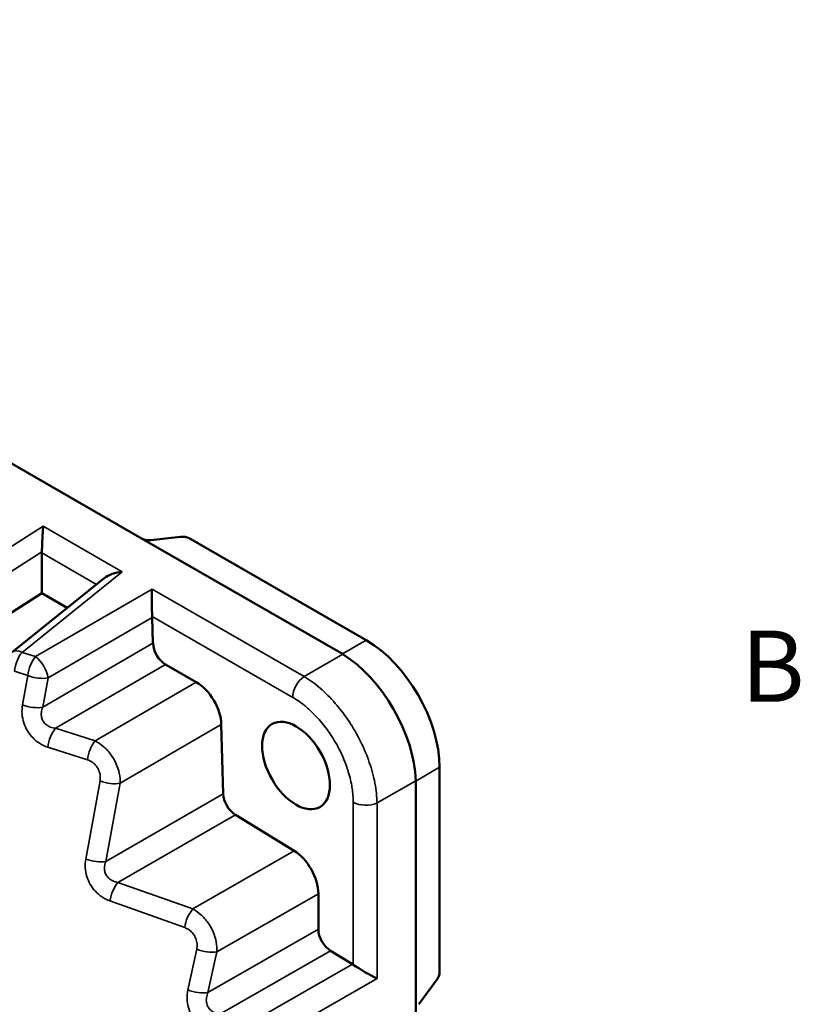
# Model space of a CAD drawing. Units: inches. Extents: x 0.3 to 33.7, y 0.7 to 21.3.
# Drawn here: x 30.9 to 33.6, y 15.4 to 18.8 of the extents above; entities that cross this region are included whole.
import ezdxf

# ---------------------------------------------------------------- set-up
doc = ezdxf.new("R2010")
doc.units = ezdxf.units.IN
doc.header["$LTSCALE"] = 2
doc.header["$MEASUREMENT"] = 0
for name, color, linetype, lineweight in [('Border (ANSI)', 7, 'Continuous', 70), ('Visible (ANSI)', 7, 'Continuous', 50), ('Visible Narrow (ANSI)', 7, 'Continuous', 35)]:
    doc.layers.add(name, color=color, linetype=linetype, lineweight=lineweight)
doc.styles.add('Note Text (ANSI)', font='tahoma.ttf')

# ---------------------------------------------------------------- blocks, each defined once
blk = doc.blocks.new('Borders Default Border')
at = {"layer": 'Border (ANSI)', "insert": (16.6834, 8.19), "char_height": 0.12, "attachment_point": 7, "style": 'Note Text (ANSI)'}
blk.add_mtext('B', dxfattribs=at)

msp = doc.modelspace()

# ---------------------------------------------------------------- linework, layer by layer
at = {"layer": 'Visible (ANSI)'}
for p, q in [((31.3489, 17.0047), (26.1216, 20.0149)), ((32.0236, 16.6162), (31.3489, 17.0047)), ((31.3778, 16.9996), (31.4782, 17.0112)), ((31.5072, 17.0061), (32.104, 16.6624)), ((31.0105, 16.9568), (31.0105, 16.821)), ((30.9106, 16.6223), (31.2211, 16.8717)), ((31.0105, 16.821), (30.7357, 16.6468)), ((31.0964, 16.7716), (31.0105, 16.821)), ((31.3828, 16.7394), (31.3852, 16.6524)), ((31.4274, 16.581), (31.5312, 16.5212)), ((31.6155, 16.3783), (31.622, 16.1452)), ((32.3512, 16.2344), (32.3512, 15.5443)), ((32.2708, 15.4079), (32.2708, 16.1881)), ((31.6628, 16.0746), (31.8611, 15.9528)), ((31.9428, 15.8083), (31.9428, 15.6884)), ((31.9836, 15.6161), (32.0576, 15.5707)), ((32.2808, 15.4356), (32.3411, 15.5167))]:
    msp.add_line(p, q, dxfattribs=at)
for centre, major_axis, ratio, start_param, end_param in [((31.3701, 17.0157), (-0.03, 0.0013), 0.544853, 0.808883, 1.856081), ((31.486, 16.9952), (-0.03, 0.0013), 0.544853, 3.950476, 4.997674), ((31.0553, 16.98), (-0.0326, -0.0506), 0.60753, 5.459119, 5.52638), ((31.2861, 16.847), (-0.0815, -0.0063), 0.567784, 4.722879, 5.590083), ((31.3869, 16.7889), (-0.0001, 0.0692), 0.08477, 0.839239, 2.305316), ((31.3397, 16.7621), (0.0305, -0.0523), 0.584729, 0.819926, 0.880972), ((32.1033, 16.3763), (0.1747, -0.3033), 0.579679, 0.788712, 2.356769), ((31.4279, 16.63), (0.0299, -0.052), 0.58424, 3.967342, 5.494828), ((32.0291, 16.3336), (0.1747, -0.3033), 0.551067, 0.792769, 2.352639), ((31.5303, 16.4231), (0.0598, -0.104), 0.58424, 0.82575, 2.353235), ((31.6646, 16.1228), (0.0299, -0.052), 0.584056, 3.966818, 5.461909), ((31.8574, 15.8564), (0.0599, -0.104), 0.584242, 0.792308, 2.319794), ((31.9854, 15.6643), (0.03, -0.052), 0.584242, 3.933901, 5.461386), ((32.0557, 15.5219), (0.0299, -0.0526), 0.584703, 2.264578, 2.325624), ((32.1026, 15.5493), (-0.0599, 0.0347), 0.083114, 0.833539, 2.299616), ((32.3311, 15.5315), (0.0138, 0.0266), 0.547085, 4.425084, 5.472281)]:
    msp.add_ellipse(centre, major_axis=major_axis, ratio=ratio, start_param=start_param, end_param=end_param, dxfattribs=at)
msp.add_ellipse((31.8673, 16.2404), major_axis=(0.0806, -0.14), ratio=0.578093, dxfattribs=at)
msp.add_open_spline([(31.0153, 17.0466), (31.0146, 17.0407), (31.014, 17.0332), (31.0129, 17.0165), (31.0125, 17.0072), (31.0119, 16.9919), (31.0116, 16.985), (31.0112, 16.9718), (31.0109, 16.9655), (31.0106, 16.9602)], degree=3, knots=[-0.8832829, -0.8832829, -0.8832829, -0.8832829, -0.8119915, -0.8119915, -0.7407001, -0.7407001, -0.692364, -0.692364, -0.6447324, -0.6447324, -0.6447324, -0.6447324], dxfattribs=at)
for points in [[(32.0246, 16.6156), (32.0243, 16.6158), (32.0239, 16.616), (32.0236, 16.6162)], [(32.2707, 16.1893), (32.2708, 16.1889), (32.2708, 16.1885), (32.2708, 16.1881)]]:
    msp.add_open_spline(points, degree=3, dxfattribs=at)
at = {"layer": 'Visible Narrow (ANSI)'}
for p, q in [((31.0153, 17.0466), (30.6206, 16.7964)), ((31.0153, 17.0466), (31.2817, 16.8932)), ((31.0106, 16.9602), (30.6578, 16.7365)), ((31.1949, 16.8506), (31.0105, 16.9568)), ((31.2817, 16.8932), (30.9438, 16.6217)), ((30.9894, 16.6072), (31.3825, 16.8352)), ((31.8943, 16.5404), (31.3825, 16.8352)), ((31.3828, 16.7394), (31.0316, 16.5357)), ((31.8563, 16.4698), (31.3827, 16.7425)), ((32.104, 16.6624), (32.0236, 16.6162)), ((31.0135, 16.4369), (31.3852, 16.6524)), ((30.9438, 16.6217), (30.9894, 16.6072)), ((32.0246, 16.6156), (31.8943, 16.5404)), ((30.9181, 16.5582), (30.9637, 16.5437)), ((31.0564, 16.3658), (31.4274, 16.581)), ((30.9637, 16.5437), (30.9456, 16.4448)), ((31.0316, 16.5357), (31.0135, 16.4369)), ((31.5312, 16.5212), (31.1899, 16.3233)), ((31.0564, 16.3658), (31.1899, 16.3233)), ((31.6155, 16.3783), (31.2747, 16.1806)), ((31.0307, 16.3023), (31.1642, 16.2598)), ((32.3512, 16.2344), (32.2708, 16.1881)), ((31.2068, 16.1885), (31.1585, 15.9252)), ((31.2747, 16.1806), (31.2264, 15.9172)), ((32.2707, 16.1893), (32.1404, 16.1141)), ((31.2264, 15.9172), (31.622, 16.1452)), ((32.0602, 15.569), (32.0602, 16.1166)), ((32.1404, 15.5224), (32.1404, 16.1141)), ((31.2672, 15.8466), (31.6628, 16.0746)), ((31.8611, 15.9528), (31.5192, 15.757)), ((31.2672, 15.8466), (31.5192, 15.757)), ((31.9428, 15.8083), (31.6005, 15.6123)), ((31.2401, 15.7839), (31.4921, 15.6943)), ((31.5706, 15.4752), (31.9428, 15.6884)), ((31.5325, 15.6218), (31.5027, 15.4847)), ((31.6005, 15.6123), (31.5706, 15.4752)), ((31.6106, 15.4025), (31.9836, 15.6161)), ((31.7053, 15.3689), (32.0576, 15.5707)), ((32.1404, 15.5224), (31.7461, 15.2966))]:
    msp.add_line(p, q, dxfattribs=at)
for centre, major_axis, ratio, start_param, end_param in [((30.9482, 16.5755), (-0.0376, 0.0468), 0.557294, 5.415982, 6.283192), ((30.9482, 16.5755), (-0.0182, -0.0572), 0.433009, 3.920358, 5.154245), ((30.9938, 16.561), (-0.0182, -0.0572), 0.433009, 3.920351, 5.154245), ((30.9938, 16.561), (0.0301, -0.0519), 0.453935, 0.823812, 2.351298), ((30.9938, 16.561), (-0.059, 0.0108), 0.417671, 1.112456, 2.338429), ((31.8987, 16.4942), (0.0299, 0.052), 0.578093, 0.888184, 2.354261), ((30.9757, 16.4621), (-0.059, 0.0108), 0.417673, 1.112453, 2.338426), ((31.0608, 16.3196), (-0.0182, -0.0572), 0.433009, 3.920354, 5.154245), ((31.1944, 16.2771), (-0.0182, -0.0572), 0.432991, 3.920355, 5.154211), ((31.2369, 16.2059), (-0.059, 0.0108), 0.417671, 1.112456, 2.338427), ((32.1026, 16.141), (0.06, 0), 0.575861, 3.927043, 5.393072), ((31.1887, 15.9425), (-0.059, 0.0108), 0.417673, 1.112454, 2.338424), ((31.2703, 15.8012), (-0.0201, -0.0565), 0.419854, 3.942506, 5.168477), ((31.5223, 15.7116), (-0.0201, -0.0565), 0.419835, 3.942508, 5.168443), ((31.5627, 15.6391), (-0.0586, 0.0128), 0.430904, 1.126585, 2.360477), ((31.5329, 15.5021), (-0.0586, 0.0128), 0.430906, 1.126582, 2.360476)]:
    msp.add_ellipse(centre, major_axis=major_axis, ratio=ratio, start_param=start_param, end_param=end_param, dxfattribs=at)
for points, knots in [([(32.1404, 16.1141), (32.14, 16.1353), (32.1353, 16.1801), (32.1162, 16.251), (32.0864, 16.3221), (32.0472, 16.3899), (32.0006, 16.4513), (31.9488, 16.5031), (31.9124, 16.5296), (31.8943, 16.5404)], [0, 0, 0, 0, 0.1428571, 0.2857143, 0.4285714, 0.5714286, 0.7142857, 0.8571429, 1, 1, 1, 1]), ([(32.0602, 16.1166), (32.0602, 16.1318), (32.059, 16.1473), (32.0566, 16.1633), (32.0561, 16.1662), (32.0556, 16.1691), (32.0551, 16.1721), (32.052, 16.1898), (32.0474, 16.2081), (32.0415, 16.2264), (32.041, 16.2279), (32.0405, 16.2293), (32.0401, 16.2307), (32.0335, 16.2504), (32.0253, 16.2701), (32.0158, 16.2893), (32.0157, 16.2895), (32.0156, 16.2897), (32.0156, 16.2899), (32.0061, 16.3089), (31.9954, 16.3275), (31.9836, 16.3452), (31.9825, 16.3468), (31.9814, 16.3484), (31.9803, 16.35), (31.9693, 16.366), (31.9575, 16.3813), (31.945, 16.3954), (31.9426, 16.3981), (31.9402, 16.4007), (31.9378, 16.4033), (31.9262, 16.4158), (31.9141, 16.4274), (31.9018, 16.4377), (31.898, 16.4409), (31.8942, 16.444), (31.8903, 16.4469), (31.8792, 16.4555), (31.8678, 16.4631), (31.8563, 16.4698)], [0, 0, 0, 0, 0.120648, 0.120648, 0.120648, 0.142857, 0.142857, 0.142857, 0.275365, 0.275365, 0.275365, 0.285714, 0.285714, 0.285714, 0.428571, 0.428571, 0.428571, 0.429864, 0.429864, 0.429864, 0.571429, 0.571429, 0.571429, 0.584393, 0.584393, 0.584393, 0.714286, 0.714286, 0.714286, 0.738924, 0.738924, 0.738924, 0.857143, 0.857143, 0.857143, 0.893812, 0.893812, 0.893812, 1, 1, 1, 1]), ([(30.9456, 16.4448), (30.9437, 16.4344), (30.9427, 16.4141), (30.9486, 16.3843), (30.9609, 16.3572), (30.9789, 16.3335), (31.0023, 16.3142), (31.0207, 16.3055), (31.0307, 16.3023)], [0.0000002, 0.0000002, 0.0000002, 0.0000002, 0.1666667, 0.3333333, 0.5, 0.6666667, 0.8333333, 1, 1, 1, 1]), ([(31.0135, 16.4369), (31.0111, 16.4309), (31.0081, 16.4192), (31.0089, 16.4031), (31.0144, 16.3892), (31.0242, 16.3777), (31.0381, 16.3695), (31.05, 16.3665), (31.0564, 16.3658)], [0.0000018, 0.0000018, 0.0000018, 0.0000018, 0.1666667, 0.3333333, 0.5, 0.6666667, 0.8333333, 1, 1, 1, 1]), ([(31.1899, 16.3233), (31.1995, 16.3187), (31.2183, 16.3063), (31.2427, 16.2799), (31.2615, 16.2483), (31.273, 16.214), (31.2751, 16.1914), (31.2747, 16.1806)], [0.0000062, 0.0000062, 0.0000062, 0.0000062, 0.2, 0.4, 0.6, 0.8, 1, 1, 1, 1]), ([(31.1642, 16.2598), (31.1672, 16.2588), (31.1701, 16.2577), (31.1728, 16.2563), (31.1754, 16.255), (31.1778, 16.2535), (31.1802, 16.2519), (31.1828, 16.2501), (31.1852, 16.2481), (31.1875, 16.2459), (31.1896, 16.2439), (31.1916, 16.2418), (31.1934, 16.2395), (31.1954, 16.2371), (31.1972, 16.2345), (31.1988, 16.2317), (31.2003, 16.2292), (31.2016, 16.2266), (31.2027, 16.224), (31.2039, 16.221), (31.2049, 16.218), (31.2057, 16.2149), (31.2065, 16.2121), (31.207, 16.2093), (31.2073, 16.2065), (31.2077, 16.2033), (31.2078, 16.2002), (31.2077, 16.197), (31.2076, 16.1942), (31.2073, 16.1914), (31.2068, 16.1885)], [0, 0, 0, 0, 0.102983, 0.102983, 0.102983, 0.2, 0.2, 0.2, 0.304378, 0.304378, 0.304378, 0.4, 0.4, 0.4, 0.504437, 0.504437, 0.504437, 0.6, 0.6, 0.6, 0.704493, 0.704493, 0.704493, 0.8, 0.8, 0.8, 0.905891, 0.905891, 0.905891, 1, 1, 1, 1]), ([(31.1585, 15.9252), (31.1567, 15.9151), (31.1557, 15.8952), (31.1612, 15.866), (31.173, 15.8393), (31.1903, 15.8157), (31.2127, 15.7964), (31.2305, 15.7873), (31.2401, 15.7839)], [0.0000001, 0.0000001, 0.0000001, 0.0000001, 0.1666667, 0.3333333, 0.5, 0.6666667, 0.8333333, 1, 1, 1, 1]), ([(31.2264, 15.9172), (31.2263, 15.9168), (31.2261, 15.9164), (31.226, 15.916), (31.2239, 15.9107), (31.2226, 15.9054), (31.222, 15.9003), (31.2219, 15.8988), (31.2218, 15.8974), (31.2217, 15.896), (31.2216, 15.892), (31.2219, 15.8882), (31.2226, 15.8846), (31.223, 15.8823), (31.2236, 15.8802), (31.2244, 15.8781), (31.2253, 15.8755), (31.2264, 15.8731), (31.2277, 15.8709), (31.2293, 15.8682), (31.2311, 15.8656), (31.2333, 15.8632), (31.2345, 15.862), (31.2357, 15.8607), (31.237, 15.8596), (31.2402, 15.8568), (31.2439, 15.8544), (31.248, 15.8524), (31.2487, 15.852), (31.2495, 15.8516), (31.2503, 15.8513), (31.2554, 15.8491), (31.2611, 15.8475), (31.2672, 15.8466)], [0, 0, 0, 0, 0.0119361, 0.0119361, 0.0119361, 0.1666667, 0.1666667, 0.1666667, 0.2107508, 0.2107508, 0.2107508, 0.3333333, 0.3333333, 0.3333333, 0.4094411, 0.4094411, 0.4094411, 0.5, 0.5, 0.5, 0.6080188, 0.6080188, 0.6080188, 0.6666667, 0.6666667, 0.6666667, 0.8067836, 0.8067836, 0.8067836, 0.8333333, 0.8333333, 0.8333333, 0.9999982, 0.9999982, 0.9999982, 0.9999982]), ([(31.5192, 15.757), (31.5287, 15.7521), (31.5473, 15.7389), (31.5712, 15.7118), (31.5892, 15.6798), (31.5998, 15.6454), (31.6012, 15.6229), (31.6005, 15.6123)], [0.0000066, 0.0000066, 0.0000066, 0.0000066, 0.2, 0.4, 0.6, 0.8, 1, 1, 1, 1]), ([(31.4921, 15.6943), (31.4951, 15.6932), (31.4979, 15.692), (31.5006, 15.6905), (31.5031, 15.6891), (31.5056, 15.6876), (31.5079, 15.6858), (31.5104, 15.684), (31.5128, 15.6819), (31.515, 15.6797), (31.5171, 15.6776), (31.519, 15.6754), (31.5207, 15.6731), (31.5227, 15.6706), (31.5244, 15.6679), (31.5259, 15.6651), (31.5273, 15.6626), (31.5285, 15.66), (31.5296, 15.6572), (31.5307, 15.6543), (31.5316, 15.6513), (31.5323, 15.6482), (31.533, 15.6453), (31.5334, 15.6425), (31.5337, 15.6396), (31.5339, 15.6365), (31.534, 15.6334), (31.5337, 15.6302), (31.5335, 15.6274), (31.5332, 15.6246), (31.5325, 15.6218)], [0, 0, 0, 0, 0.102888, 0.102888, 0.102888, 0.2, 0.2, 0.2, 0.304273, 0.304273, 0.304273, 0.4, 0.4, 0.4, 0.504332, 0.504332, 0.504332, 0.6, 0.6, 0.6, 0.704384, 0.704384, 0.704384, 0.8, 0.8, 0.8, 0.905791, 0.905791, 0.905791, 1, 1, 1, 1]), ([(31.5027, 15.4847), (31.5005, 15.4745), (31.4989, 15.4541), (31.5039, 15.4243), (31.5154, 15.3968), (31.5328, 15.3725), (31.5555, 15.3526), (31.5737, 15.3433), (31.5835, 15.3398)], [0.0000002, 0.0000002, 0.0000002, 0.0000002, 0.1666667, 0.3333333, 0.5, 0.6666667, 0.8333333, 1, 1, 1, 1]), ([(31.5706, 15.4752), (31.568, 15.4693), (31.5646, 15.4576), (31.5648, 15.4413), (31.5698, 15.4271), (31.5792, 15.4154), (31.5927, 15.4067), (31.6043, 15.4034), (31.6106, 15.4025)], [0.0000019, 0.0000019, 0.0000019, 0.0000019, 0.1666667, 0.3333333, 0.5, 0.6666667, 0.8333333, 0.9999997, 0.9999997, 0.9999997, 0.9999997])]:
    msp.add_open_spline(points, degree=3, knots=knots, dxfattribs=at)

# ---------------------------------------------------------------- block references
at = {"xscale": 2, "yscale": 2, "zscale": 2}
msp.add_blockref('Borders Default Border', (0, 0), dxfattribs=at)

doc.saveas('drawing.dxf')
